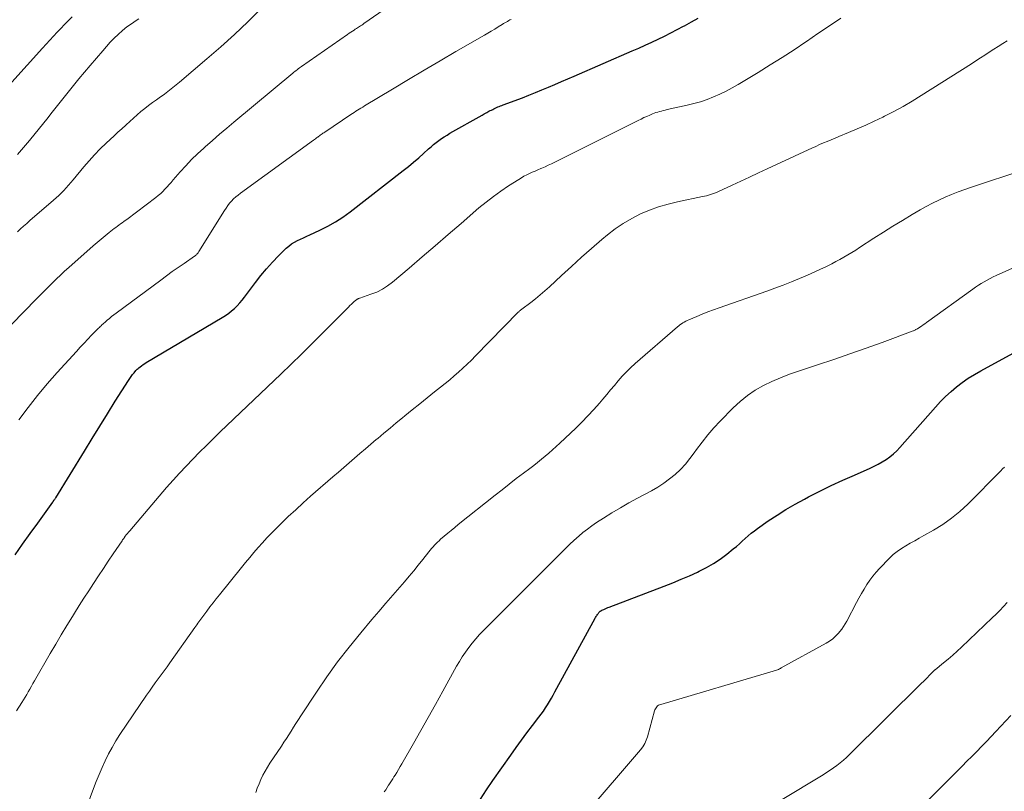
# Model space of a CAD drawing. Units: feet. Extents: x 2040000 to 2045012, y 540000 to 545009.
# Drawn here: x 2042287 to 2042425, y 541383 to 541491 of the extents above; entities that cross this region are included whole.
import ezdxf

# ---------------------------------------------------------------- set-up
doc = ezdxf.new("R2010")
doc.units = ezdxf.units.FT
doc.header["$LTSCALE"] = 100
doc.header["$MEASUREMENT"] = 0
doc.layers.add('CONTOUR INDEX', color=32, linetype='Continuous', lineweight=25)
doc.layers.add('CONTOUR INTERMEDIATE', color=40, linetype='Continuous', lineweight=15)

msp = doc.modelspace()

# ---------------------------------------------------------------- linework, layer by layer
at = {"layer": 'CONTOUR INDEX', "flags": 128}
for points, elevation in [([(2042286.21, 541482.17), (2042290.5, 541486.92), (2042291, 541487.47), (2042291.51, 541488.03), (2042292.01, 541488.59), (2042292.52, 541489.14), (2042293.03, 541489.69), (2042293.55, 541490.24), (2042294.09, 541490.77), (2042294.62, 541491.29)], 860), ([(2042286.66, 541416.13), (2042287.7, 541417.61), (2042288.75, 541419.09), (2042289.81, 541420.56), (2042291.92, 541423.47), (2042291.99, 541423.56), (2042292.12, 541423.76), (2042292.17, 541423.84), (2042292.23, 541423.93), (2042292.28, 541424.02), (2042292.34, 541424.1), (2042296.33, 541430.6), (2042297.4, 541432.35), (2042298.48, 541434.09), (2042299.57, 541435.84), (2042300.65, 541437.58), (2042302.47, 541440.49), (2042302.66, 541440.77), (2042302.85, 541441.04), (2042303.06, 541441.31), (2042303.27, 541441.56), (2042303.53, 541441.86), (2042303.63, 541441.96), (2042303.72, 541442.06), (2042303.83, 541442.15), (2042303.94, 541442.24), (2042304.13, 541442.39), (2042304.33, 541442.54), (2042304.54, 541442.69), (2042304.76, 541442.83), (2042304.98, 541442.97), (2042315.6, 541449.3), (2042316.05, 541449.58), (2042316.49, 541449.89), (2042316.9, 541450.21), (2042317.3, 541450.56), (2042317.68, 541450.93), (2042318.05, 541451.32), (2042318.39, 541451.72), (2042318.72, 541452.14), (2042320.23, 541454.18), (2042320.98, 541455.15), (2042321.77, 541456.1), (2042322.6, 541457.01), (2042323.45, 541457.89), (2042324.53, 541458.95), (2042324.88, 541459.27), (2042325.26, 541459.56), (2042325.67, 541459.81), (2042326.09, 541460.03), (2042326.53, 541460.23), (2042326.96, 541460.43), (2042327.4, 541460.63), (2042327.84, 541460.83), (2042329.22, 541461.47), (2042330.33, 541462.03), (2042331.4, 541462.64), (2042332.44, 541463.32), (2042333.44, 541464.04), (2042340.88, 541469.81), (2042341.61, 541470.39), (2042342.32, 541470.98), (2042343.03, 541471.59), (2042343.72, 541472.21), (2042344.4, 541472.84), (2042344.75, 541473.15), (2042345.1, 541473.45), (2042345.47, 541473.74), (2042345.84, 541474.02), (2042346.22, 541474.28), (2042346.61, 541474.54), (2042347, 541474.78), (2042347.4, 541475.02), (2042351.88, 541477.56), (2042352.04, 541477.65), (2042352.2, 541477.74), (2042352.36, 541477.83), (2042352.53, 541477.93), (2042352.69, 541478.02), (2042352.85, 541478.11), (2042353.02, 541478.19), (2042353.19, 541478.28), (2042353.37, 541478.37), (2042353.55, 541478.46), (2042353.73, 541478.54), (2042353.91, 541478.62), (2042354.1, 541478.7), (2042354.29, 541478.77), (2042354.48, 541478.84), (2042354.66, 541478.91), (2042354.85, 541478.98), (2042357.51, 541480), (2042358.43, 541480.36), (2042359.34, 541480.72), (2042360.25, 541481.09), (2042361.16, 541481.48), (2042362.06, 541481.86), (2042362.96, 541482.25), (2042363.87, 541482.64), (2042364.77, 541483.03), (2042372.84, 541486.53), (2042373.76, 541486.93), (2042374.67, 541487.34), (2042375.58, 541487.75), (2042376.48, 541488.17), (2042377.38, 541488.61), (2042378.27, 541489.05), (2042379.15, 541489.51), (2042380.03, 541489.98), (2042380.18, 541490.06), (2042381.13, 541490.59), (2042382.07, 541491.12)], 880), ([(2042351.66, 541381.99), (2042352.52, 541383.28), (2042353.41, 541384.56), (2042355.91, 541388.13), (2042356.65, 541389.17), (2042357.4, 541390.2), (2042358.15, 541391.22), (2042358.92, 541392.24), (2042359.83, 541393.42), (2042360.14, 541393.84), (2042360.45, 541394.27), (2042360.74, 541394.71), (2042361.02, 541395.16), (2042361.29, 541395.61), (2042361.56, 541396.06), (2042361.82, 541396.52), (2042362.07, 541396.98), (2042367.68, 541407.26), (2042367.74, 541407.37), (2042367.81, 541407.48), (2042367.87, 541407.59), (2042367.94, 541407.7), (2042367.98, 541407.76), (2042368.04, 541407.83), (2042368.09, 541407.91), (2042368.15, 541407.98), (2042368.21, 541408.05), (2042368.26, 541408.1), (2042368.3, 541408.14), (2042368.34, 541408.18), (2042368.38, 541408.22), (2042368.42, 541408.25), (2042368.46, 541408.28), (2042368.51, 541408.31), (2042368.55, 541408.34), (2042368.6, 541408.36), (2042368.87, 541408.49), (2042369.06, 541408.58), (2042369.25, 541408.67), (2042369.43, 541408.74), (2042369.63, 541408.82), (2042377.34, 541411.75), (2042378.51, 541412.22), (2042379.68, 541412.69), (2042380.84, 541413.19), (2042382, 541413.71), (2042382.22, 541413.81), (2042383.24, 541414.32), (2042384.22, 541414.88), (2042385.16, 541415.52), (2042386.07, 541416.2), (2042386.98, 541416.93), (2042387.41, 541417.28), (2042387.83, 541417.65), (2042388.24, 541418.02), (2042388.65, 541418.4), (2042389.06, 541418.77), (2042389.49, 541419.13), (2042389.92, 541419.47), (2042390.37, 541419.8), (2042391.87, 541420.86), (2042393.1, 541421.68), (2042394.34, 541422.47), (2042395.61, 541423.21), (2042396.91, 541423.91), (2042397.46, 541424.2), (2042399.05, 541425), (2042400.65, 541425.79), (2042402.27, 541426.54), (2042403.89, 541427.27), (2042406.09, 541428.23), (2042406.67, 541428.5), (2042407.23, 541428.79), (2042407.79, 541429.11), (2042408.33, 541429.44), (2042408.85, 541429.81), (2042409.35, 541430.21), (2042409.81, 541430.64), (2042410.25, 541431.1), (2042415.23, 541436.77), (2042415.92, 541437.52), (2042416.63, 541438.24), (2042417.39, 541438.92), (2042418.16, 541439.58), (2042418.97, 541440.19), (2042419.8, 541440.78), (2042420.66, 541441.32), (2042421.54, 541441.83), (2042427.59, 541445.14)], 900)]:
    msp.add_lwpolyline(points, dxfattribs=dict(at, elevation=elevation))
at = {"layer": 'CONTOUR INTERMEDIATE', "flags": 128}
for points, elevation in [([(2042282.65, 541444.75), (2042289.63, 541451.88), (2042290.19, 541452.45), (2042290.74, 541453.01), (2042291.3, 541453.56), (2042291.86, 541454.12), (2042292.42, 541454.67), (2042292.99, 541455.21), (2042293.57, 541455.75), (2042294.15, 541456.28), (2042297.56, 541459.3), (2042298.1, 541459.78), (2042298.66, 541460.25), (2042299.22, 541460.71), (2042299.79, 541461.16), (2042300.51, 541461.72), (2042300.73, 541461.88), (2042300.95, 541462.05), (2042301.16, 541462.2), (2042301.39, 541462.36), (2042301.61, 541462.52), (2042301.83, 541462.68), (2042302.05, 541462.84), (2042302.26, 541463), (2042306.33, 541466.06), (2042306.66, 541466.32), (2042306.99, 541466.6), (2042307.29, 541466.9), (2042307.59, 541467.21), (2042307.88, 541467.53), (2042308.16, 541467.85), (2042308.44, 541468.17), (2042308.72, 541468.5), (2042309.7, 541469.63), (2042310.48, 541470.5), (2042311.29, 541471.35), (2042312.14, 541472.17), (2042313, 541472.96), (2042313.22, 541473.15), (2042314.22, 541474.02), (2042315.22, 541474.88), (2042316.22, 541475.74), (2042317.23, 541476.59), (2042325.45, 541483.42), (2042325.6, 541483.55), (2042325.75, 541483.67), (2042325.9, 541483.79), (2042326.06, 541483.91), (2042326.21, 541484.03), (2042326.37, 541484.15), (2042326.53, 541484.26), (2042326.68, 541484.37), (2042333.07, 541488.84), (2042333.3, 541489), (2042333.53, 541489.15), (2042333.77, 541489.31), (2042334, 541489.46), (2042334.17, 541489.57), (2042334.32, 541489.67), (2042334.47, 541489.77), (2042334.62, 541489.86), (2042334.77, 541489.96), (2042334.92, 541490.05), (2042335.07, 541490.15), (2042335.22, 541490.25), (2042335.37, 541490.35), (2042347.79, 541499)], 872), ([(2042287, 541461.26), (2042287.41, 541461.66), (2042287.84, 541462.06), (2042288.27, 541462.44), (2042288.7, 541462.83), (2042292, 541465.66), (2042292.37, 541465.99), (2042292.74, 541466.32), (2042293.09, 541466.67), (2042293.44, 541467.02), (2042293.78, 541467.39), (2042294.11, 541467.76), (2042294.43, 541468.13), (2042294.76, 541468.51), (2042296.27, 541470.33), (2042297, 541471.19), (2042297.76, 541472.03), (2042298.55, 541472.84), (2042299.36, 541473.63), (2042299.95, 541474.18), (2042300.48, 541474.68), (2042301.02, 541475.18), (2042301.56, 541475.67), (2042302.1, 541476.17), (2042302.16, 541476.23), (2042302.67, 541476.69), (2042303.19, 541477.15), (2042303.71, 541477.6), (2042304.23, 541478.05), (2042304.76, 541478.48), (2042305.3, 541478.91), (2042305.85, 541479.32), (2042306.4, 541479.72), (2042306.77, 541479.98), (2042307.5, 541480.51), (2042308.23, 541481.05), (2042308.94, 541481.61), (2042309.64, 541482.19), (2042313.43, 541485.44), (2042315.37, 541487.13), (2042317.28, 541488.85), (2042319.15, 541490.62), (2042321, 541492.4)], 868), ([(2042286.84, 541394.29), (2042287.58, 541395.46), (2042287.82, 541395.83), (2042288.05, 541396.21), (2042288.27, 541396.59), (2042288.49, 541396.98), (2042288.71, 541397.36), (2042288.93, 541397.74), (2042289.15, 541398.13), (2042289.37, 541398.51), (2042291.56, 541402.32), (2042292.32, 541403.63), (2042293.08, 541404.93), (2042293.87, 541406.22), (2042294.66, 541407.51), (2042294.95, 541407.98), (2042295.6, 541409.02), (2042296.27, 541410.07), (2042296.94, 541411.1), (2042297.62, 541412.13), (2042298.3, 541413.16), (2042298.98, 541414.19), (2042299.67, 541415.21), (2042300.36, 541416.24), (2042301.6, 541418.08), (2042301.67, 541418.19), (2042301.74, 541418.29), (2042301.82, 541418.39), (2042301.89, 541418.49), (2042302.04, 541418.7), (2042302.19, 541418.9), (2042302.34, 541419.1), (2042302.5, 541419.29), (2042302.66, 541419.49), (2042307.82, 541425.51), (2042308.71, 541426.53), (2042309.61, 541427.53), (2042310.53, 541428.51), (2042311.47, 541429.49), (2042312.42, 541430.45), (2042313.38, 541431.4), (2042314.34, 541432.34), (2042315.31, 541433.28), (2042323.78, 541441.37), (2042324.26, 541441.83), (2042324.74, 541442.29), (2042325.22, 541442.75), (2042325.7, 541443.22), (2042326.18, 541443.68), (2042326.65, 541444.15), (2042327.12, 541444.62), (2042327.59, 541445.09), (2042333.23, 541450.74), (2042333.42, 541450.94), (2042333.63, 541451.13), (2042333.83, 541451.32), (2042334.04, 541451.5), (2042334.37, 541451.79), (2042334.42, 541451.83), (2042334.46, 541451.86), (2042334.52, 541451.89), (2042334.57, 541451.91), (2042334.63, 541451.93), (2042334.68, 541451.95), (2042334.74, 541451.97), (2042334.8, 541451.99), (2042336.36, 541452.52), (2042337.18, 541452.84), (2042337.96, 541453.23), (2042338.69, 541453.7), (2042339.39, 541454.23), (2042341.68, 541456.19), (2042343.5, 541457.75), (2042345.32, 541459.31), (2042347.13, 541460.87), (2042348.95, 541462.44), (2042351.45, 541464.59), (2042352.44, 541465.41), (2042353.46, 541466.2), (2042354.5, 541466.94), (2042355.56, 541467.66), (2042357, 541468.58), (2042357.37, 541468.8), (2042357.74, 541469.02), (2042358.12, 541469.21), (2042358.51, 541469.39), (2042358.9, 541469.57), (2042359.3, 541469.74), (2042359.69, 541469.91), (2042360.09, 541470.09), (2042360.22, 541470.15), (2042360.68, 541470.35), (2042361.14, 541470.56), (2042361.6, 541470.77), (2042362.05, 541471), (2042373.69, 541476.81), (2042374.09, 541477.01), (2042374.5, 541477.21), (2042374.92, 541477.39), (2042375.33, 541477.58), (2042375.68, 541477.73), (2042375.92, 541477.83), (2042376.17, 541477.92), (2042376.43, 541478), (2042376.68, 541478.08), (2042376.94, 541478.14), (2042377.2, 541478.21), (2042377.46, 541478.27), (2042377.72, 541478.33), (2042380.53, 541478.94), (2042381.47, 541479.17), (2042382.4, 541479.44), (2042383.31, 541479.75), (2042384.22, 541480.1), (2042385.1, 541480.5), (2042385.98, 541480.92), (2042386.83, 541481.38), (2042387.67, 541481.86), (2042390.45, 541483.54), (2042392.13, 541484.58), (2042393.81, 541485.63), (2042395.47, 541486.71), (2042397.12, 541487.81), (2042397.21, 541487.87), (2042398.81, 541488.95), (2042400.4, 541490.03), (2042401.99, 541491.11)], 884), ([(2042286.98, 541472.07), (2042287.83, 541473.02), (2042288.66, 541474), (2042289.47, 541475), (2042291.07, 541477.02), (2042291.81, 541477.96), (2042292.56, 541478.9), (2042293.31, 541479.84), (2042294.06, 541480.78), (2042294.81, 541481.71), (2042295.57, 541482.64), (2042296.34, 541483.56), (2042297.12, 541484.48), (2042298.89, 541486.56), (2042299.41, 541487.16), (2042299.95, 541487.74), (2042300.5, 541488.3), (2042301.06, 541488.85), (2042301.65, 541489.38), (2042302.26, 541489.88), (2042302.89, 541490.34), (2042303.55, 541490.78), (2042303.94, 541491.02)], 864), ([(2042287.18, 541435), (2042288.46, 541436.69), (2042289.78, 541438.36), (2042291.15, 541439.99), (2042292.55, 541441.59), (2042295.23, 541444.55), (2042295.75, 541445.12), (2042296.28, 541445.68), (2042296.81, 541446.24), (2042297.34, 541446.79), (2042298.18, 541447.65), (2042298.3, 541447.77), (2042298.42, 541447.89), (2042298.54, 541448.01), (2042298.67, 541448.13), (2042298.79, 541448.25), (2042298.91, 541448.36), (2042299.04, 541448.48), (2042299.17, 541448.59), (2042299.52, 541448.89), (2042299.83, 541449.15), (2042300.14, 541449.41), (2042300.46, 541449.66), (2042300.78, 541449.9), (2042307, 541454.51), (2042307.8, 541455.1), (2042308.61, 541455.69), (2042309.43, 541456.27), (2042310.25, 541456.84), (2042311.7, 541457.84), (2042311.79, 541457.91), (2042311.88, 541457.98), (2042311.97, 541458.06), (2042312.05, 541458.14), (2042312.13, 541458.23), (2042312.21, 541458.32), (2042312.27, 541458.41), (2042312.34, 541458.51), (2042315.89, 541464.24), (2042316.12, 541464.58), (2042316.36, 541464.92), (2042316.62, 541465.24), (2042316.89, 541465.55), (2042317.18, 541465.85), (2042317.48, 541466.13), (2042317.79, 541466.39), (2042318.12, 541466.65), (2042328.35, 541474.06), (2042328.48, 541474.16), (2042328.62, 541474.26), (2042328.76, 541474.37), (2042328.89, 541474.47), (2042328.92, 541474.49), (2042329.04, 541474.58), (2042329.16, 541474.67), (2042329.29, 541474.76), (2042329.41, 541474.85), (2042329.53, 541474.94), (2042329.66, 541475.03), (2042329.78, 541475.11), (2042329.91, 541475.2), (2042333.56, 541477.64), (2042333.79, 541477.8), (2042334.03, 541477.95), (2042334.26, 541478.1), (2042334.5, 541478.25), (2042334.73, 541478.4), (2042334.97, 541478.55), (2042335.21, 541478.69), (2042335.45, 541478.84), (2042339.38, 541481.2), (2042341.59, 541482.52), (2042343.8, 541483.84), (2042346.02, 541485.14), (2042348.24, 541486.44), (2042352.22, 541488.74), (2042352.7, 541489.02), (2042353.17, 541489.3), (2042353.65, 541489.59), (2042354.12, 541489.88), (2042354.71, 541490.25), (2042354.88, 541490.36), (2042355.06, 541490.47), (2042355.24, 541490.57), (2042355.42, 541490.67), (2042355.6, 541490.77), (2042355.78, 541490.86), (2042355.97, 541490.95)], 876), ([(2042295.86, 541378.82), (2042297.61, 541383.46), (2042297.99, 541384.44), (2042298.39, 541385.41), (2042298.81, 541386.38), (2042299.24, 541387.34), (2042299.7, 541388.28), (2042300.2, 541389.2), (2042300.73, 541390.1), (2042301.3, 541390.99), (2042305.02, 541396.49), (2042305.42, 541397.07), (2042305.82, 541397.64), (2042306.23, 541398.21), (2042306.64, 541398.78), (2042307.06, 541399.34), (2042307.47, 541399.91), (2042307.88, 541400.47), (2042308.28, 541401.04), (2042311.75, 541405.96), (2042311.88, 541406.16), (2042312.02, 541406.35), (2042312.16, 541406.55), (2042312.3, 541406.74), (2042312.44, 541406.93), (2042312.58, 541407.12), (2042312.72, 541407.31), (2042312.86, 541407.5), (2042313.44, 541408.26), (2042313.87, 541408.83), (2042314.31, 541409.39), (2042314.75, 541409.95), (2042315.2, 541410.5), (2042318.28, 541414.33), (2042318.86, 541415.04), (2042319.44, 541415.74), (2042320.02, 541416.43), (2042320.61, 541417.13), (2042321.21, 541417.81), (2042321.82, 541418.48), (2042322.45, 541419.14), (2042323.1, 541419.78), (2042323.81, 541420.48), (2042324.82, 541421.46), (2042325.85, 541422.42), (2042326.89, 541423.37), (2042327.94, 541424.3), (2042331.06, 541427.03), (2042331.81, 541427.68), (2042332.56, 541428.34), (2042333.32, 541428.99), (2042334.07, 541429.64), (2042334.83, 541430.28), (2042335.59, 541430.93), (2042336.35, 541431.58), (2042337.11, 541432.22), (2042337.3, 541432.39), (2042338.16, 541433.11), (2042339.03, 541433.83), (2042339.9, 541434.55), (2042340.76, 541435.26), (2042341.09, 541435.53), (2042342.13, 541436.37), (2042343.17, 541437.21), (2042344.21, 541438.05), (2042345.26, 541438.88), (2042346.1, 541439.54), (2042346.73, 541440.05), (2042347.36, 541440.58), (2042347.98, 541441.11), (2042348.6, 541441.66), (2042349.2, 541442.21), (2042349.8, 541442.77), (2042350.39, 541443.34), (2042350.97, 541443.93), (2042356.94, 541450.02), (2042357, 541450.08), (2042357.06, 541450.14), (2042357.12, 541450.2), (2042357.19, 541450.25), (2042357.25, 541450.31), (2042357.32, 541450.36), (2042357.39, 541450.41), (2042357.46, 541450.46), (2042358.69, 541451.38), (2042359.36, 541451.9), (2042360.02, 541452.44), (2042360.67, 541453), (2042361.3, 541453.57), (2042362.97, 541455.14), (2042364.36, 541456.43), (2042365.76, 541457.69), (2042367.18, 541458.93), (2042368.62, 541460.16), (2042369.4, 541460.82), (2042370.49, 541461.66), (2042371.61, 541462.43), (2042372.79, 541463.12), (2042374.01, 541463.75), (2042375.27, 541464.28), (2042376.55, 541464.76), (2042377.87, 541465.14), (2042379.2, 541465.46), (2042382.66, 541466.17), (2042382.95, 541466.23), (2042383.24, 541466.3), (2042383.52, 541466.37), (2042383.81, 541466.45), (2042384.09, 541466.55), (2042384.37, 541466.65), (2042384.64, 541466.76), (2042384.91, 541466.88), (2042386.81, 541467.77), (2042388.03, 541468.34), (2042389.26, 541468.91), (2042390.48, 541469.48), (2042391.7, 541470.05), (2042397.43, 541472.71), (2042397.96, 541472.96), (2042398.49, 541473.2), (2042399.03, 541473.44), (2042399.57, 541473.67), (2042400.11, 541473.9), (2042400.65, 541474.13), (2042401.19, 541474.35), (2042401.74, 541474.58), (2042403.08, 541475.12), (2042404.29, 541475.63), (2042405.49, 541476.16), (2042406.67, 541476.71), (2042407.85, 541477.29), (2042408.12, 541477.42), (2042409.42, 541478.09), (2042410.7, 541478.79), (2042411.96, 541479.53), (2042413.2, 541480.29), (2042420.23, 541484.75), (2042420.86, 541485.15), (2042421.49, 541485.55), (2042422.11, 541485.96), (2042422.74, 541486.36), (2042423.37, 541486.76), (2042423.99, 541487.17), (2042424.62, 541487.56), (2042425.25, 541487.96)], 888), ([(2042320.28, 541382.89), (2042320.49, 541383.51), (2042320.73, 541384.12), (2042320.98, 541384.72), (2042321.27, 541385.31), (2042321.57, 541385.89), (2042321.9, 541386.45), (2042322.25, 541387.01), (2042323.86, 541389.39), (2042324.21, 541389.91), (2042324.55, 541390.43), (2042324.89, 541390.96), (2042325.22, 541391.49), (2042325.56, 541392.02), (2042325.89, 541392.55), (2042326.23, 541393.08), (2042326.57, 541393.6), (2042328.74, 541396.9), (2042330.2, 541399.05), (2042331.71, 541401.16), (2042333.3, 541403.21), (2042334.94, 541405.23), (2042336.48, 541407.07), (2042337.45, 541408.21), (2042338.42, 541409.35), (2042339.4, 541410.48), (2042340.39, 541411.61), (2042341.04, 541412.36), (2042341.7, 541413.11), (2042342.34, 541413.88), (2042342.97, 541414.66), (2042343.59, 541415.44), (2042344.46, 541416.55), (2042344.64, 541416.78), (2042344.83, 541417.01), (2042345.03, 541417.24), (2042345.23, 541417.46), (2042345.44, 541417.67), (2042345.65, 541417.88), (2042345.87, 541418.08), (2042346.09, 541418.28), (2042346.6, 541418.72), (2042347.09, 541419.12), (2042347.57, 541419.53), (2042348.06, 541419.93), (2042348.56, 541420.33), (2042353.7, 541424.45), (2042354.68, 541425.22), (2042355.67, 541426), (2042356.66, 541426.76), (2042357.66, 541427.51), (2042358.56, 541428.2), (2042359.11, 541428.61), (2042359.65, 541429.03), (2042360.18, 541429.46), (2042360.71, 541429.9), (2042361.23, 541430.34), (2042361.74, 541430.79), (2042362.25, 541431.25), (2042362.75, 541431.72), (2042364.98, 541433.82), (2042365.84, 541434.66), (2042366.68, 541435.52), (2042367.49, 541436.41), (2042368.28, 541437.31), (2042368.74, 541437.87), (2042369.29, 541438.51), (2042369.83, 541439.15), (2042370.37, 541439.8), (2042370.91, 541440.44), (2042371.47, 541441.07), (2042372.04, 541441.69), (2042372.64, 541442.27), (2042373.26, 541442.84), (2042379.17, 541447.97), (2042379.35, 541448.12), (2042379.53, 541448.27), (2042379.73, 541448.4), (2042379.93, 541448.53), (2042380.13, 541448.65), (2042380.34, 541448.76), (2042380.55, 541448.87), (2042380.76, 541448.97), (2042381.87, 541449.43), (2042382.64, 541449.75), (2042383.42, 541450.06), (2042384.2, 541450.35), (2042384.99, 541450.64), (2042391.65, 541452.97), (2042392.8, 541453.39), (2042393.95, 541453.82), (2042395.09, 541454.27), (2042396.22, 541454.73), (2042397.01, 541455.06), (2042397.74, 541455.38), (2042398.46, 541455.7), (2042399.18, 541456.03), (2042399.89, 541456.38), (2042400.17, 541456.51), (2042400.74, 541456.8), (2042401.31, 541457.09), (2042401.87, 541457.4), (2042402.43, 541457.71), (2042402.98, 541458.03), (2042403.53, 541458.36), (2042404.08, 541458.7), (2042404.62, 541459.05), (2042406.63, 541460.36), (2042407.95, 541461.21), (2042409.28, 541462.04), (2042410.62, 541462.86), (2042411.97, 541463.67), (2042413.09, 541464.32), (2042413.94, 541464.8), (2042414.81, 541465.27), (2042415.69, 541465.69), (2042416.58, 541466.1), (2042417.48, 541466.48), (2042418.39, 541466.84), (2042419.31, 541467.18), (2042420.24, 541467.5), (2042427.58, 541469.94)], 892), ([(2042338.21, 541382.97), (2042338.42, 541383.28), (2042338.62, 541383.59), (2042338.83, 541383.9), (2042338.88, 541383.97), (2042339.06, 541384.24), (2042339.24, 541384.52), (2042339.41, 541384.79), (2042339.58, 541385.07), (2042339.73, 541385.31), (2042339.98, 541385.71), (2042340.22, 541386.11), (2042340.45, 541386.51), (2042340.69, 541386.92), (2042342.31, 541389.74), (2042343.34, 541391.56), (2042344.37, 541393.39), (2042345.39, 541395.22), (2042346.4, 541397.05), (2042348.32, 541400.54), (2042348.71, 541401.22), (2042349.12, 541401.88), (2042349.57, 541402.53), (2042350.03, 541403.16), (2042350.51, 541403.78), (2042351.02, 541404.38), (2042351.54, 541404.96), (2042352.09, 541405.53), (2042361.62, 541415.09), (2042362.05, 541415.52), (2042362.48, 541415.95), (2042362.91, 541416.38), (2042363.34, 541416.81), (2042363.77, 541417.23), (2042364.21, 541417.65), (2042364.66, 541418.06), (2042365.11, 541418.47), (2042365.38, 541418.71), (2042365.98, 541419.22), (2042366.59, 541419.7), (2042367.23, 541420.16), (2042367.88, 541420.61), (2042368.86, 541421.24), (2042370.02, 541421.97), (2042371.2, 541422.68), (2042372.39, 541423.36), (2042373.59, 541424.02), (2042375.54, 541425.06), (2042376.42, 541425.57), (2042377.26, 541426.11), (2042378.07, 541426.72), (2042378.85, 541427.36), (2042379.58, 541428.05), (2042380.28, 541428.78), (2042380.92, 541429.56), (2042381.53, 541430.36), (2042381.85, 541430.82), (2042382.61, 541431.86), (2042383.41, 541432.87), (2042384.25, 541433.84), (2042385.13, 541434.79), (2042386.95, 541436.66), (2042387.92, 541437.56), (2042388.94, 541438.38), (2042390.03, 541439.11), (2042391.18, 541439.76), (2042392.37, 541440.34), (2042393.59, 541440.87), (2042394.82, 541441.35), (2042396.07, 541441.79), (2042398.75, 541442.67), (2042401.02, 541443.42), (2042403.28, 541444.19), (2042405.53, 541444.99), (2042407.77, 541445.8), (2042412.09, 541447.4), (2042412.17, 541447.43), (2042412.25, 541447.46), (2042412.33, 541447.5), (2042412.41, 541447.54), (2042412.49, 541447.59), (2042412.57, 541447.63), (2042412.64, 541447.68), (2042412.72, 541447.72), (2042413.04, 541447.94), (2042413.28, 541448.09), (2042413.51, 541448.25), (2042413.74, 541448.41), (2042413.97, 541448.58), (2042420.42, 541453.24), (2042420.81, 541453.51), (2042421.21, 541453.78), (2042421.61, 541454.03), (2042422.02, 541454.28), (2042422.44, 541454.51), (2042422.86, 541454.74), (2042423.29, 541454.95), (2042423.72, 541455.15), (2042430.47, 541458.16)], 896), ([(2042366.14, 541379.68), (2042374.01, 541388.86), (2042374.33, 541389.28), (2042374.6, 541389.73), (2042374.82, 541390.2), (2042374.99, 541390.7), (2042375.98, 541394.31), (2042376.04, 541394.46), (2042376.1, 541394.61), (2042376.19, 541394.75), (2042376.29, 541394.88), (2042376.41, 541394.99), (2042376.54, 541395.09), (2042376.68, 541395.16), (2042376.84, 541395.22), (2042392.57, 541399.87), (2042392.71, 541399.91), (2042392.85, 541399.96), (2042393, 541400.01), (2042393.14, 541400.06), (2042393.27, 541400.11), (2042393.41, 541400.17), (2042393.55, 541400.24), (2042393.68, 541400.31), (2042399.93, 541403.76), (2042400.41, 541404.06), (2042400.87, 541404.39), (2042401.29, 541404.77), (2042401.68, 541405.18), (2042401.87, 541405.39), (2042402.14, 541405.73), (2042402.39, 541406.08), (2042402.62, 541406.45), (2042402.83, 541406.83), (2042404.17, 541409.44), (2042404.51, 541410.08), (2042404.87, 541410.71), (2042405.24, 541411.33), (2042405.62, 541411.95), (2042406.03, 541412.55), (2042406.46, 541413.13), (2042406.92, 541413.68), (2042407.41, 541414.22), (2042408.81, 541415.65), (2042409.33, 541416.15), (2042409.88, 541416.6), (2042410.46, 541417.01), (2042411.07, 541417.39), (2042411.7, 541417.74), (2042412.33, 541418.09), (2042412.95, 541418.44), (2042413.58, 541418.8), (2042414.96, 541419.57), (2042416.24, 541420.36), (2042417.47, 541421.22), (2042418.62, 541422.18), (2042419.72, 541423.2), (2042424.33, 541427.87), (2042424.59, 541428.13), (2042424.85, 541428.38)], 904), ([(2042387.62, 541378.2), (2042399.52, 541385.38), (2042400.01, 541385.69), (2042400.5, 541386.01), (2042400.98, 541386.34), (2042401.46, 541386.68), (2042401.92, 541387.04), (2042402.37, 541387.42), (2042402.8, 541387.81), (2042403.23, 541388.21), (2042413.28, 541398.16), (2042413.55, 541398.43), (2042413.82, 541398.7), (2042414.09, 541398.97), (2042414.35, 541399.25), (2042414.79, 541399.71), (2042414.84, 541399.76), (2042414.89, 541399.8), (2042414.93, 541399.85), (2042414.98, 541399.89), (2042415.03, 541399.94), (2042415.08, 541399.98), (2042415.13, 541400.02), (2042415.18, 541400.06), (2042416.36, 541401.02), (2042417, 541401.55), (2042417.63, 541402.09), (2042418.24, 541402.65), (2042418.85, 541403.21), (2042423.15, 541407.29), (2042423.68, 541407.81), (2042424.21, 541408.35), (2042424.72, 541408.89), (2042425.22, 541409.45)], 908), ([(2042409.5, 541377.08), (2042418.25, 541385.9), (2042418.93, 541386.58), (2042419.61, 541387.27), (2042420.3, 541387.95), (2042420.98, 541388.63), (2042421.66, 541389.32), (2042422.33, 541390.01), (2042423, 541390.71), (2042423.66, 541391.42), (2042425.73, 541393.67)], 912)]:
    msp.add_lwpolyline(points, dxfattribs=dict(at, elevation=elevation))

doc.saveas('drawing.dxf')
